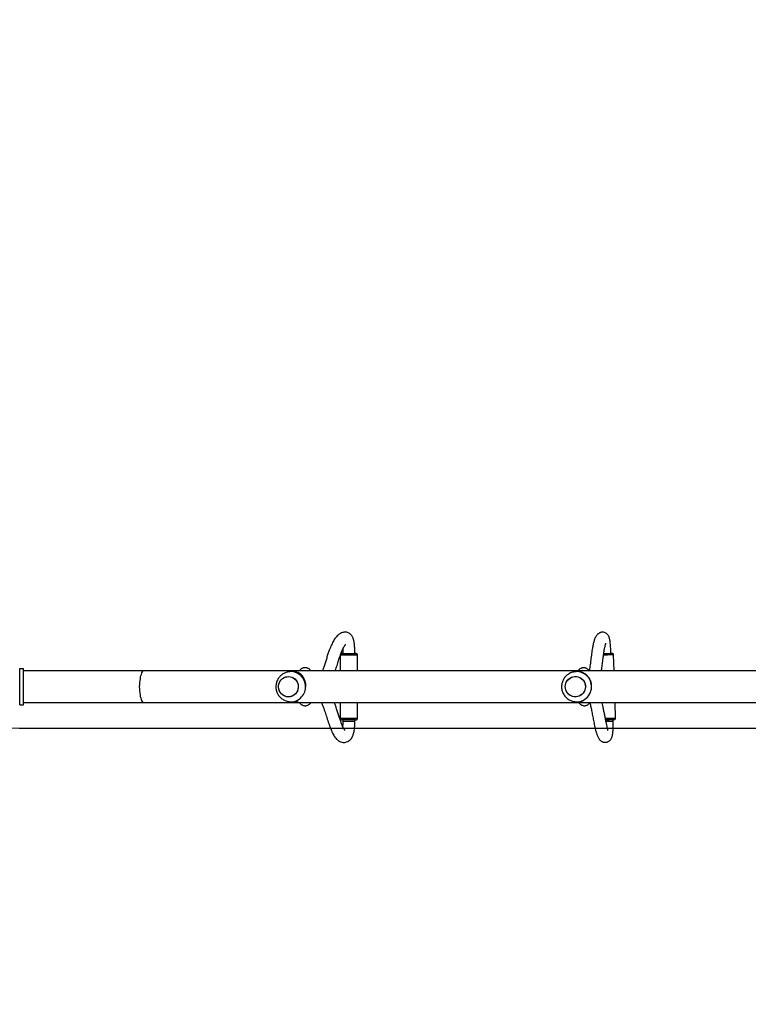
# Model space of a CAD drawing. Units: inches. Extents: x -336 to 1071, y 38 to 1064.
# Drawn here: x 276 to 372, y 331 to 462 of the extents above; entities that cross this region are included whole.
import ezdxf

# ---------------------------------------------------------------- set-up
doc = ezdxf.new("R2010")
doc.units = ezdxf.units.IN
doc.header["$MEASUREMENT"] = 0
doc.layers.add('VP-DIM', color=7, linetype='Continuous')
doc.layers.add('VP-HIC', color=6, linetype='Continuous')
doc.layers.add('VP-EQ', color=7, linetype='Continuous', true_color=0x8a3492, plot=False)
doc.styles.get("Standard").update_dxf_attribs({"font": 'arial.ttf'})
doc.dimstyles.get("Standard").update_dxf_attribs({"dimtxt": 14, "dimasz": 20, "dimexe": 20, "dimexo": 50, "dimgap": 20, "dimtad": 0, "dimdec": 0, "dimzin": 0, "dimdsep": 46, "dimtxsty": 'Standard', "dimcen": -0.09, "dimadec": 0, "dimazin": 0, "dimtfac": 1, "dimtdec": 4, "dimtofl": 0, "dimtmove": 0, "dimatfit": 3, "dimfxl": 70, "dimfxlon": 1, "dimtolj": 1, "dimtzin": 0, "dimarcsym": 0})

# ---------------------------------------------------------------- blocks, each defined once
blk = doc.blocks.new('*D20')
at = {"layer": 'Defpoints', "color": 0}
for p in [(388.04, 835.22), (231.46, 38.46), (1050.99, 38.46)]:
    blk.add_point(p, dxfattribs=at)
at = {"layer": 'VP-DIM', "color": 0, "lineweight": -2}
for p, q in [((980.99, 835.22), (1070.99, 835.22)), ((1050.99, 815.22), (1050.99, 450.88)), ((1050.99, 58.46), (1050.99, 380.11)), ((980.99, 38.46), (1070.99, 38.46))]:
    blk.add_line(p, q, dxfattribs=at)
at = {"layer": 'VP-DIM', "color": 0}
for points in [[(1054.33, 815.22), (1047.66, 815.22), (1050.99, 835.22)], [(1047.66, 58.46), (1054.33, 58.46), (1050.99, 38.46)]]:
    blk.add_solid(points, dxfattribs=at)
at = {"layer": 'VP-DIM', "color": 0, "insert": (1050.99, 415.5), "char_height": 14, "attachment_point": 5, "rotation": 90}
blk.add_mtext('\\A1;797', dxfattribs=at)
blk = doc.blocks.new('*D21')
at = {"layer": 'Defpoints', "color": 0}
for p in [(581.09, 645.12), (264.94, 188.47), (964.53, 188.47)]:
    blk.add_point(p, dxfattribs=at)
at = {"layer": 'VP-DIM', "color": 0, "lineweight": -2}
for p, q in [((894.53, 645.12), (984.53, 645.12)), ((964.53, 625.12), (964.53, 454.2)), ((964.53, 208.47), (964.53, 382.76)), ((894.53, 188.47), (984.53, 188.47))]:
    blk.add_line(p, q, dxfattribs=at)
at = {"layer": 'VP-DIM', "color": 0}
for points in [[(967.87, 625.12), (961.2, 625.12), (964.53, 645.12)], [(961.2, 208.47), (967.87, 208.47), (964.53, 188.47)]]:
    blk.add_solid(points, dxfattribs=at)
at = {"layer": 'VP-DIM', "color": 0, "insert": (964.53, 418.48), "char_height": 14, "attachment_point": 5, "rotation": 90}
blk.add_mtext('\\A1;457', dxfattribs=at)
blk = doc.blocks.new('*D22')
at = {"layer": 'Defpoints', "color": 0}
for p in [(37.38, 1043.79), (37.38, 343.84), (872.47, 332.87)]:
    blk.add_point(p, dxfattribs=at)
at = {"layer": 'VP-DIM', "color": 0, "lineweight": -2}
for p, q in [((37.38, 973.79), (37.38, 1063.79)), ((872.47, 973.79), (872.47, 1063.79)), ((57.38, 1043.79), (411.07, 1043.79)), ((852.47, 1043.79), (482.08, 1043.79))]:
    blk.add_line(p, q, dxfattribs=at)
at = {"layer": 'VP-DIM', "color": 0}
for points in [[(57.38, 1047.13), (57.38, 1040.46), (37.38, 1043.79)], [(852.47, 1040.46), (852.47, 1047.13), (872.47, 1043.79)]]:
    blk.add_solid(points, dxfattribs=at)
at = {"layer": 'VP-DIM', "color": 0, "insert": (446.58, 1043.79), "char_height": 14, "attachment_point": 5}
blk.add_mtext('\\A1;835', dxfattribs=at)
blk = doc.blocks.new('*D23')
at = {"layer": 'Defpoints', "color": 0}
for p in [(187.39, 966.59), (722.47, 349.97), (187.39, 296.42)]:
    blk.add_point(p, dxfattribs=at)
at = {"layer": 'VP-DIM', "color": 0, "lineweight": -2}
for p, q in [((187.39, 896.59), (187.39, 986.59)), ((722.47, 896.59), (722.47, 986.59)), ((207.39, 966.59), (421.63, 966.59)), ((702.47, 966.59), (492.63, 966.59))]:
    blk.add_line(p, q, dxfattribs=at)
at = {"layer": 'VP-DIM', "color": 0}
for points in [[(207.39, 969.93), (207.39, 963.26), (187.39, 966.59)], [(702.47, 963.26), (702.47, 969.93), (722.47, 966.59)]]:
    blk.add_solid(points, dxfattribs=at)
at = {"layer": 'VP-DIM', "color": 0, "insert": (457.13, 966.59), "char_height": 14, "attachment_point": 5}
blk.add_mtext('\\A1;535', dxfattribs=at)
blk = doc.blocks.new('02062')
at = {"layer": 'VP-EQ', "color": 0, "linetype": 'Continuous', "lineweight": 25}
for p, q in [((1443.83, 427.01), (1443.83, 424.99)), ((1444.18, 427.27), (1444.18, 427.27)), ((1445.78, 427.27), (1445.78, 427.27)), ((1445.92, 427.27), (1445.93, 427.27)), ((1446.13, 424.99), (1446.13, 427.07)), ((1479.81, 427.29), (1479.81, 427.3)), ((1480.23, 424.99), (1480.17, 427.1)), ((1401.25, 425.27), (1401.75, 425.27)), ((1401.25, 420.47), (1401.25, 425.27)), ((1401.75, 420.47), (1401.75, 425.27)), ((1417.75, 424.99), (1401.75, 424.99)), ((1609.75, 424.99), (1417.75, 424.99)), ((1437.27, 424.87), (1437.25, 424.87)), ((1437.59, 424.87), (1437.27, 424.87)), ((1439.94, 424.99), (1439.92, 425.01)), ((1439.92, 425.01), (1439.94, 424.99)), ((1475.25, 424.87), (1475.21, 424.87)), ((1475.41, 424.87), (1475.25, 424.87)), ((1475.57, 424.86), (1475.41, 424.87)), ((1401.25, 420.47), (1401.75, 420.47)), ((1401.75, 420.75), (1417.75, 420.75)), ((1417.75, 420.75), (1609.75, 420.75)), ((1437.27, 420.87), (1437.59, 420.87)), ((1437.27, 420.87), (1437.3, 420.87)), ((1439.92, 420.72), (1439.94, 420.75)), ((1439.92, 420.72), (1439.94, 420.75)), ((1443.83, 420.75), (1443.83, 418.67)), ((1446.13, 418.67), (1446.13, 420.75)), ((1475.25, 420.87), (1475.41, 420.87)), ((1480.44, 418.71), (1480.37, 420.75)), ((1444.18, 418.47), (1444.18, 418.27)), ((1445.78, 418.27), (1445.78, 418.47)), ((1480.1, 418.3), (1480.1, 418.5))]:
    blk.add_line(p, q, dxfattribs=at)
at = {"layer": 'VP-EQ', "color": 0, "linetype": 'Continuous', "lineweight": 25, "flags": 128}
for points in [[(1445.98, 427.07), (1445.87, 427.07), (1445.72, 427.07), (1445.56, 427.07), (1445.37, 427.07), (1445.17, 427.07), (1444.96, 427.07), (1444.76, 427.07), (1444.56, 427.07), (1444.38, 427.07), (1444.21, 427.07), (1444.07, 427.07), (1443.96, 427.07), (1443.88, 427.07), (1443.84, 427.07), (1443.83, 427.07)], [(1444.18, 427.27), (1444.15, 427.27), (1444.07, 427.27), (1444.04, 427.27), (1444.03, 427.27), (1444.07, 427.27), (1444.13, 427.27), (1444.24, 427.27), (1444.37, 427.27), (1444.52, 427.27), (1444.69, 427.27), (1444.87, 427.27), (1445.06, 427.27), (1445.24, 427.27), (1445.41, 427.27), (1445.57, 427.27), (1445.7, 427.27), (1445.81, 427.27), (1445.81, 427.27)], [(1444.18, 427.27), (1444.18, 427.27), (1444.2, 427.27), (1444.27, 427.27), (1444.36, 427.27), (1444.48, 427.27), (1444.63, 427.27), (1444.79, 427.27), (1444.96, 427.27), (1445.14, 427.27), (1445.3, 427.27), (1445.45, 427.27), (1445.58, 427.27), (1445.68, 427.27)], [(1444.18, 427.27), (1444.18, 427.27), (1444.21, 427.27), (1444.27, 427.27), (1444.36, 427.27), (1444.48, 427.27), (1444.63, 427.27), (1444.79, 427.27)], [(1444.79, 427.27), (1444.97, 427.27), (1445.14, 427.27), (1445.3, 427.27), (1445.45, 427.27), (1445.58, 427.27), (1445.68, 427.27), (1445.75, 427.27), (1445.78, 427.27), (1445.78, 427.27)], [(1445.68, 427.27), (1445.75, 427.27), (1445.78, 427.27), (1445.78, 427.27)], [(1445.93, 427.27), (1445.93, 427.27), (1445.89, 427.27), (1445.82, 427.27), (1445.78, 427.27)], [(1445.81, 427.27), (1445.88, 427.27), (1445.92, 427.27), (1445.92, 427.27)], [(1446.13, 427.07), (1446.12, 427.07), (1446.07, 427.07), (1445.98, 427.07)], [(1480.08, 427.1), (1479.98, 427.1), (1479.86, 427.1), (1479.7, 427.09), (1479.53, 427.09), (1479.34, 427.08), (1479.14, 427.07), (1478.93, 427.07), (1478.83, 427.06)], [(1478.85, 427.26), (1479.01, 427.27), (1479.2, 427.27), (1479.38, 427.28), (1479.54, 427.29), (1479.68, 427.29), (1479.8, 427.29), (1479.89, 427.3)], [(1478.86, 427.27), (1478.92, 427.27), (1479.09, 427.28), (1479.26, 427.28), (1479.42, 427.29), (1479.55, 427.29), (1479.67, 427.29), (1479.75, 427.3), (1479.8, 427.3), (1479.81, 427.3)], [(1417.75, 424.99), (1417.67, 424.97), (1417.59, 424.92), (1417.52, 424.83), (1417.44, 424.7), (1417.38, 424.55), (1417.31, 424.37), (1417.26, 424.16), (1417.22, 423.93), (1417.18, 423.68), (1417.15, 423.42), (1417.14, 423.14), (1417.13, 422.87), (1417.14, 422.59), (1417.15, 422.32), (1417.18, 422.06), (1417.22, 421.81), (1417.26, 421.58), (1417.31, 421.37), (1417.38, 421.19), (1417.44, 421.03), (1417.52, 420.91), (1417.59, 420.82), (1417.67, 420.77), (1417.75, 420.75)], [(1438.26, 422.94), (1438.26, 422.72), (1438.21, 422.5), (1438.14, 422.29), (1438.03, 422.1), (1437.89, 421.93), (1437.73, 421.78), (1437.54, 421.66), (1437.34, 421.58), (1437.13, 421.53), (1436.92, 421.52), (1436.7, 421.54), (1436.49, 421.6), (1436.29, 421.7), (1436.12, 421.83), (1435.96, 421.98), (1435.83, 422.16), (1435.73, 422.36), (1435.67, 422.57), (1435.64, 422.79), (1435.65, 423.02), (1435.69, 423.23), (1435.76, 423.44), (1435.87, 423.64), (1436.01, 423.81), (1436.17, 423.96), (1436.36, 424.07), (1436.56, 424.16), (1436.77, 424.2), (1436.99, 424.22), (1437.2, 424.19), (1437.41, 424.13), (1437.61, 424.04), (1437.79, 423.91), (1437.94, 423.75), (1438.07, 423.57), (1438.17, 423.38), (1438.23, 423.16), (1438.26, 422.94)], [(1437.16, 421.53), (1436.94, 421.52), (1436.72, 421.54), (1436.52, 421.59), (1436.32, 421.69), (1436.14, 421.81), (1435.98, 421.96), (1435.85, 422.14), (1435.74, 422.33), (1435.68, 422.55), (1435.64, 422.77), (1435.64, 422.99), (1435.68, 423.21), (1435.75, 423.42), (1435.86, 423.61), (1435.99, 423.79), (1436.15, 423.94), (1436.34, 424.06), (1436.53, 424.15), (1436.75, 424.2), (1436.96, 424.22), (1437.18, 424.2), (1437.39, 424.14), (1437.59, 424.05), (1437.77, 423.93), (1437.92, 423.77), (1438.06, 423.6), (1438.16, 423.4), (1438.23, 423.19), (1438.26, 422.97), (1438.26, 422.75), (1438.22, 422.53), (1438.15, 422.32), (1438.04, 422.12), (1437.91, 421.95), (1437.75, 421.8), (1437.57, 421.68), (1437.37, 421.59), (1437.16, 421.53)], [(1476.37, 423.26), (1476.42, 423.04), (1476.43, 422.82), (1476.4, 422.6), (1476.34, 422.39), (1476.25, 422.18), (1476.12, 422), (1475.96, 421.84), (1475.78, 421.71), (1475.59, 421.61), (1475.37, 421.55), (1475.15, 421.52), (1474.93, 421.53), (1474.72, 421.57), (1474.51, 421.65), (1474.32, 421.76), (1474.15, 421.91), (1474, 422.07), (1473.89, 422.27), (1473.81, 422.47), (1473.76, 422.69), (1473.75, 422.91), (1473.77, 423.13), (1473.84, 423.35), (1473.93, 423.55), (1474.06, 423.73), (1474.21, 423.89), (1474.39, 424.02), (1474.59, 424.12), (1474.8, 424.19), (1475.02, 424.22), (1475.24, 424.21), (1475.46, 424.16), (1475.67, 424.08), (1475.86, 423.97), (1476.03, 423.83), (1476.17, 423.66), (1476.29, 423.47), (1476.37, 423.26)], [(1475.61, 421.62), (1475.4, 421.55), (1475.18, 421.52), (1474.96, 421.52), (1474.74, 421.56), (1474.53, 421.64), (1474.34, 421.75), (1474.17, 421.89), (1474.02, 422.05), (1473.9, 422.24), (1473.81, 422.45), (1473.76, 422.66), (1473.75, 422.89), (1473.77, 423.11), (1473.83, 423.32), (1473.92, 423.53), (1474.04, 423.71), (1474.19, 423.87), (1474.37, 424.01), (1474.57, 424.11), (1474.78, 424.18), (1475, 424.21), (1475.22, 424.21), (1475.44, 424.17), (1475.64, 424.1), (1475.84, 423.99), (1476.01, 423.85), (1476.16, 423.68), (1476.28, 423.49), (1476.36, 423.29), (1476.41, 423.07), (1476.43, 422.85), (1476.41, 422.63), (1476.35, 422.41), (1476.26, 422.21), (1476.13, 422.02), (1475.98, 421.86), (1475.81, 421.73), (1475.61, 421.62)], [(1475.19, 420.87), (1475.24, 420.87), (1475.25, 420.87)], [(1443.83, 418.67), (1443.83, 418.67), (1443.88, 418.67), (1443.96, 418.67), (1444.07, 418.67), (1444.21, 418.67), (1444.37, 418.67), (1444.56, 418.67), (1444.76, 418.67), (1444.96, 418.67), (1445.17, 418.67), (1445.37, 418.67), (1445.55, 418.67), (1445.72, 418.67), (1445.87, 418.67), (1445.98, 418.67)], [(1445.98, 418.67), (1446.07, 418.67), (1446.11, 418.67), (1446.13, 418.67)], [(1479.07, 418.67), (1479.2, 418.67), (1479.41, 418.68), (1479.61, 418.68), (1479.8, 418.69), (1479.98, 418.7), (1480.13, 418.7), (1480.26, 418.7), (1480.35, 418.71)], [(1445.87, 418.47), (1445.81, 418.47), (1445.7, 418.47), (1445.57, 418.47), (1445.41, 418.47), (1445.24, 418.47), (1445.05, 418.47), (1444.87, 418.47), (1444.69, 418.47), (1444.51, 418.47), (1444.36, 418.47), (1444.23, 418.47), (1444.13, 418.47), (1444.06, 418.47), (1444.03, 418.47), (1444.03, 418.47)], [(1444.18, 418.27), (1444.18, 418.27), (1444.2, 418.27), (1444.26, 418.27), (1444.36, 418.27), (1444.48, 418.27), (1444.63, 418.27), (1444.79, 418.27)], [(1444.79, 418.27), (1444.96, 418.27), (1445.13, 418.27), (1445.3, 418.27), (1445.45, 418.27), (1445.58, 418.27), (1445.68, 418.27), (1445.74, 418.27), (1445.77, 418.27), (1445.78, 418.27)], [(1480.17, 418.5), (1480.09, 418.5), (1479.97, 418.49), (1479.83, 418.49), (1479.66, 418.49), (1479.48, 418.48), (1479.3, 418.47), (1479.11, 418.47), (1479.11, 418.47)], [(1479.11, 418.47), (1479.2, 418.47), (1479.37, 418.48), (1479.54, 418.48), (1479.7, 418.49), (1479.84, 418.49), (1479.95, 418.49), (1480.04, 418.5)], [(1479.15, 418.27), (1479.21, 418.28), (1479.38, 418.28), (1479.55, 418.29), (1479.71, 418.29), (1479.85, 418.3), (1479.96, 418.3), (1480.04, 418.3), (1480.09, 418.3), (1480.1, 418.3)], [(1480.04, 418.5), (1480.08, 418.5), (1480.1, 418.5)], [(1480.24, 418.5), (1480.23, 418.5), (1480.17, 418.5)], [(1480.24, 418.5), (1480.25, 418.5), (1480.24, 418.5)]]:
    blk.add_lwpolyline(points, dxfattribs=at)
at = {"layer": 'VP-EQ', "color": 0, "linetype": 'Continuous', "lineweight": 25}
for centre, radius, start, end in [((1480.14, 426.09), 1.02, 88.3232, 93.1958), ((1437.25, 422.9), 1.97, 2.2893, 89.3022), ((1437.59, 422.97), 1.9, 71.0777, 89.9901), ((1475.25, 422.88), 1.99, 16.7425, 89.8826), ((1437.24, 422.84), 1.98, 271.5432, 3.915), ((1475.24, 422.86), 2, 270.271, 17.1043), ((1437.59, 422.77), 1.9, 270.0185, 290.7522), ((1475.41, 422.84), 1.98, 270.0093, 290.7989), ((1480.41, 417.72), 0.989, 88.2583, 93.2609), ((1479.93, 423.92), 5.42, 271.7683, 273.346)]:
    blk.add_arc(centre, radius, start, end, dxfattribs=at)
for points, knots in [([(1445.78, 427.27), (1445.78, 427.33), (1445.78, 427.43), (1445.78, 427.59), (1445.77, 427.79), (1445.76, 428.03), (1445.74, 428.31), (1445.71, 428.58), (1445.68, 428.82), (1445.63, 429.03), (1445.56, 429.29), (1445.45, 429.54), (1445.29, 429.76), (1445.12, 429.92), (1444.91, 430.04), (1444.73, 430.1), (1444.58, 430.12), (1444.44, 430.12), (1444.3, 430.1), (1444.11, 430.05), (1443.84, 429.94), (1443.55, 429.73), (1443.32, 429.51), (1443.13, 429.26), (1442.91, 428.92), (1442.66, 428.43), (1442.41, 427.81), (1442.2, 427.22), (1442.03, 426.68), (1441.86, 426.12), (1441.7, 425.6), (1441.57, 425.21), (1441.49, 425.04), (1441.47, 424.99)], [0, 0, 0, 0, 0.01049, 0.020293, 0.029469, 0.048936, 0.068024, 0.084574, 0.103572, 0.11974, 0.133526, 0.17137, 0.189818, 0.209378, 0.229521, 0.247225, 0.262406, 0.275422, 0.294968, 0.320931, 0.35271, 0.401162, 0.445382, 0.487099, 0.526988, 0.606771, 0.690508, 0.747541, 0.805762, 0.864393, 0.922331, 0.97895, 1, 1, 1, 1]), ([(1479.81, 427.3), (1479.81, 427.36), (1479.8, 427.49), (1479.79, 427.7), (1479.78, 427.97), (1479.76, 428.3), (1479.73, 428.63), (1479.69, 428.92), (1479.65, 429.15), (1479.61, 429.32), (1479.58, 429.44), (1479.54, 429.53), (1479.49, 429.63), (1479.4, 429.77), (1479.25, 429.93), (1479.05, 430.05), (1478.85, 430.11), (1478.68, 430.12), (1478.55, 430.1), (1478.42, 430.07), (1478.29, 430.02), (1478.19, 429.95), (1478.08, 429.87), (1477.96, 429.75), (1477.84, 429.59), (1477.73, 429.38), (1477.64, 429.17), (1477.57, 428.94), (1477.5, 428.71), (1477.45, 428.51), (1477.42, 428.33), (1477.39, 428.18), (1477.36, 428.02), (1477.33, 427.83), (1477.28, 427.57), (1477.24, 427.24), (1477.18, 426.84), (1477.13, 426.42), (1477.08, 426), (1477.03, 425.6), (1476.98, 425.26), (1476.95, 425.07), (1476.94, 424.99)], [0, 0, 0, 0, 0.012804, 0.024608, 0.041387, 0.066967, 0.090986, 0.111218, 0.133809, 0.152222, 0.166678, 0.177592, 0.188585, 0.200741, 0.221103, 0.241895, 0.262059, 0.2803, 0.294546, 0.30562, 0.316162, 0.330444, 0.348516, 0.369304, 0.403345, 0.440716, 0.48124, 0.521605, 0.556241, 0.58548, 0.608369, 0.627569, 0.648696, 0.672969, 0.700411, 0.744537, 0.790223, 0.836234, 0.882385, 0.928115, 0.968842, 1, 1, 1, 1]), ([(1443.17, 424.99), (1443.2, 425.06), (1443.3, 425.34), (1443.46, 425.86), (1443.64, 426.46), (1443.81, 426.98), (1443.97, 427.39), (1444.12, 427.75), (1444.26, 428.05), (1444.39, 428.27), (1444.49, 428.4), (1444.56, 428.48), (1444.58, 428.49), (1444.57, 428.49), (1444.57, 428.49)], [0, 0, 0, 0, 0.04377, 0.17685, 0.309752, 0.410988, 0.510695, 0.608505, 0.702548, 0.794444, 0.89052, 0.941181, 0.995926, 1, 1, 1, 1]), ([(1444.17, 427.85), (1444.17, 427.85), (1444.17, 427.76), (1444.18, 427.61), (1444.18, 427.42), (1444.18, 427.32), (1444.18, 427.27)], [0, 0, 0, 0, 0.012554, 0.522174, 0.751811, 1, 1, 1, 1]), ([(1478.56, 424.99), (1478.56, 424.99), (1478.57, 425.07), (1478.6, 425.25), (1478.65, 425.67), (1478.72, 426.26), (1478.79, 426.82), (1478.85, 427.22), (1478.89, 427.47), (1478.92, 427.67), (1478.95, 427.84), (1478.98, 428), (1479.01, 428.15), (1479.05, 428.3), (1479.09, 428.44), (1479.13, 428.57), (1479.16, 428.65), (1479.15, 428.66), (1479.15, 428.67)], [0, 0, 0, 0, 0.00083, 0.052687, 0.110384, 0.250811, 0.38892, 0.450646, 0.506958, 0.556519, 0.599462, 0.637136, 0.681035, 0.734061, 0.796549, 0.867494, 0.9359, 1, 1, 1, 1]), ([(1444.01, 427.27), (1443.99, 427.26), (1443.96, 427.26), (1443.93, 427.24), (1443.91, 427.23), (1443.91, 427.22)], [0, 0, 0, 0, 0.460631, 0.825611, 1, 1, 1, 1]), ([(1446.13, 427.06), (1446.13, 427.07), (1446.13, 427.1), (1446.12, 427.14), (1446.09, 427.2), (1446.05, 427.23), (1446.02, 427.25), (1445.98, 427.26), (1445.96, 427.26), (1445.95, 427.27), (1445.95, 427.27)], [0, 0, 0, 0, 0.040998, 0.285842, 0.479341, 0.641485, 0.777942, 0.888934, 0.972809, 1, 1, 1, 1]), ([(1480.16, 427.1), (1480.16, 427.13), (1480.16, 427.17), (1480.12, 427.22), (1480.09, 427.26), (1480.05, 427.28), (1480.02, 427.29), (1480, 427.29), (1479.98, 427.3), (1479.98, 427.3), (1479.97, 427.3), (1479.96, 427.3), (1479.94, 427.3), (1479.92, 427.3), (1479.89, 427.3), (1479.89, 427.3)], [0, 0, 0, 0, 0.108896, 0.201886, 0.279195, 0.344472, 0.39791, 0.437179, 0.459987, 0.478963, 0.505811, 0.560942, 0.705187, 0.969838, 1, 1, 1, 1]), ([(1439.92, 425.01), (1439.88, 425.05), (1439.82, 425.13), (1439.7, 425.23), (1439.56, 425.31), (1439.42, 425.36), (1439.25, 425.39), (1439.09, 425.39), (1438.93, 425.36), (1438.78, 425.31), (1438.65, 425.23), (1438.54, 425.14), (1438.46, 425.06), (1438.42, 425), (1438.41, 424.99)], [0, 0, 0, 0, 0.0966539, 0.1854569, 0.2724195, 0.3585155, 0.4443324, 0.5371657, 0.6256156, 0.7107291, 0.7941777, 0.8777115, 0.9636092, 1, 1, 1, 1]), ([(1476.89, 424.99), (1476.88, 425.01), (1476.85, 425.06), (1476.77, 425.14), (1476.67, 425.23), (1476.54, 425.31), (1476.4, 425.36), (1476.25, 425.39), (1476.09, 425.39), (1475.93, 425.36), (1475.8, 425.3), (1475.68, 425.23), (1475.58, 425.14), (1475.51, 425.06), (1475.48, 425.01), (1475.46, 424.99)], [0, 0, 0, 0, 0.042931, 0.123353, 0.204989, 0.288406, 0.372994, 0.458304, 0.552801, 0.641039, 0.723972, 0.802894, 0.878713, 0.952257, 1, 1, 1, 1]), ([(1437.24, 424.87), (1437.17, 424.86), (1437.02, 424.86), (1436.78, 424.81), (1436.54, 424.73), (1436.32, 424.63), (1436.1, 424.49), (1435.91, 424.34), (1435.74, 424.15), (1435.59, 423.95), (1435.47, 423.73), (1435.37, 423.5), (1435.31, 423.26), (1435.28, 423.01), (1435.28, 422.84), (1435.28, 422.76)], [0, 0, 0, 0, 0.067398, 0.145258, 0.223021, 0.300706, 0.37834, 0.455955, 0.533576, 0.611238, 0.688967, 0.76679, 0.844721, 0.922777, 1, 1, 1, 1]), ([(1439.27, 422.81), (1439.28, 422.87), (1439.28, 423.03), (1439.25, 423.25), (1439.21, 423.46), (1439.16, 423.63), (1439.09, 423.81), (1439.01, 423.99), (1438.92, 424.14), (1438.84, 424.26), (1438.76, 424.36), (1438.68, 424.45), (1438.59, 424.53), (1438.47, 424.62), (1438.34, 424.7), (1438.25, 424.75), (1438.21, 424.76)], [0, 0, 0, 0, 0.059521, 0.1739868, 0.2327006, 0.2927664, 0.3681219, 0.4478714, 0.5324321, 0.5894202, 0.6498225, 0.7050454, 0.7660986, 0.8371594, 0.9314967, 1, 1, 1, 1]), ([(1475.21, 424.86), (1475.15, 424.86), (1475.01, 424.86), (1474.79, 424.82), (1474.55, 424.75), (1474.32, 424.64), (1474.11, 424.51), (1473.91, 424.36), (1473.73, 424.18), (1473.58, 423.98), (1473.45, 423.76), (1473.36, 423.53), (1473.29, 423.28), (1473.25, 423.03), (1473.25, 422.78), (1473.27, 422.53), (1473.32, 422.37), (1473.34, 422.29)], [0, 0, 0, 0, 0.046134, 0.114223, 0.182289, 0.250339, 0.318375, 0.38641, 0.454442, 0.522484, 0.59054, 0.658614, 0.726713, 0.794842, 0.862997, 0.931176, 1, 1, 1, 1]), ([(1477.25, 423.14), (1477.23, 423.25), (1477.19, 423.46), (1477.09, 423.71), (1476.99, 423.9), (1476.9, 424.05), (1476.78, 424.2), (1476.65, 424.35), (1476.52, 424.47), (1476.39, 424.56), (1476.28, 424.63), (1476.17, 424.69), (1476.04, 424.75), (1475.89, 424.8), (1475.73, 424.84), (1475.62, 424.86), (1475.57, 424.86)], [0, 0, 0, 0, 0.105721, 0.214565, 0.270395, 0.327508, 0.399162, 0.474997, 0.555398, 0.609595, 0.667022, 0.719533, 0.777593, 0.845163, 0.934864, 1, 1, 1, 1]), ([(1435.28, 422.76), (1435.29, 422.68), (1435.3, 422.52), (1435.36, 422.28), (1435.45, 422.04), (1435.57, 421.82), (1435.72, 421.61), (1435.89, 421.42), (1436.08, 421.26), (1436.29, 421.12), (1436.52, 421.01), (1436.76, 420.93), (1437.01, 420.88), (1437.19, 420.86), (1437.28, 420.87), (1437.3, 420.87)], [0, 0, 0, 0, 0.078113, 0.160693, 0.243377, 0.326128, 0.408922, 0.491718, 0.574484, 0.65719, 0.739808, 0.822319, 0.904707, 0.986963, 1, 1, 1, 1]), ([(1473.34, 422.29), (1473.36, 422.21), (1473.42, 422.06), (1473.53, 421.84), (1473.67, 421.63), (1473.84, 421.44), (1474.03, 421.27), (1474.24, 421.13), (1474.47, 421.02), (1474.71, 420.94), (1474.95, 420.88), (1475.11, 420.87), (1475.19, 420.87)], [0, 0, 0, 0, 0.09572, 0.19678, 0.297863, 0.398951, 0.500029, 0.601091, 0.702126, 0.803132, 0.904097, 1, 1, 1, 1]), ([(1438.41, 420.75), (1438.41, 420.74), (1438.44, 420.7), (1438.52, 420.62), (1438.63, 420.52), (1438.76, 420.44), (1438.91, 420.38), (1439.07, 420.34), (1439.24, 420.34), (1439.4, 420.37), (1439.55, 420.42), (1439.68, 420.5), (1439.8, 420.59), (1439.87, 420.67), (1439.91, 420.71), (1439.92, 420.72)], [0, 0, 0, 0, 0.012358, 0.105854, 0.195028, 0.282127, 0.368294, 0.454121, 0.547484, 0.636341, 0.721735, 0.805273, 0.888704, 0.974239, 1, 1, 1, 1]), ([(1441.34, 420.75), (1441.38, 420.67), (1441.46, 420.47), (1441.62, 420.05), (1441.82, 419.47), (1442.06, 418.74), (1442.28, 418.05), (1442.48, 417.48), (1442.65, 417.06), (1442.81, 416.71), (1442.96, 416.43), (1443.13, 416.16), (1443.35, 415.9), (1443.6, 415.68), (1443.9, 415.54), (1444.18, 415.47), (1444.45, 415.47), (1444.71, 415.52), (1444.93, 415.63), (1445.11, 415.76), (1445.22, 415.88), (1445.31, 415.98), (1445.38, 416.09), (1445.44, 416.19), (1445.51, 416.34), (1445.58, 416.53), (1445.64, 416.77), (1445.7, 417.06), (1445.73, 417.34), (1445.76, 417.6), (1445.77, 417.8), (1445.77, 417.98), (1445.78, 418.12), (1445.78, 418.22), (1445.78, 418.27)], [0, 0, 0, 0, 0.03434, 0.083915, 0.154423, 0.231354, 0.314994, 0.370132, 0.419476, 0.462932, 0.500527, 0.535746, 0.577069, 0.623338, 0.660622, 0.694991, 0.717608, 0.744249, 0.776495, 0.795567, 0.811528, 0.824286, 0.834102, 0.8469, 0.861719, 0.880282, 0.902635, 0.922068, 0.944156, 0.957957, 0.973027, 0.981524, 0.990496, 1, 1, 1, 1]), ([(1444.46, 417.05), (1444.46, 417.05), (1444.47, 417.05), (1444.45, 417.07), (1444.43, 417.1), (1444.39, 417.16), (1444.33, 417.25), (1444.28, 417.35), (1444.19, 417.52), (1444.08, 417.78), (1443.93, 418.16), (1443.78, 418.62), (1443.61, 419.13), (1443.44, 419.65), (1443.28, 420.14), (1443.16, 420.51), (1443.09, 420.7), (1443.07, 420.75)], [0, 0, 0, 0, 0.001102, 0.052287, 0.105105, 0.148688, 0.187007, 0.228073, 0.272218, 0.353278, 0.447043, 0.554659, 0.656124, 0.767548, 0.873819, 0.966446, 1, 1, 1, 1]), ([(1475.57, 420.75), (1475.58, 420.73), (1475.62, 420.68), (1475.69, 420.59), (1475.79, 420.5), (1475.92, 420.43), (1476.06, 420.37), (1476.21, 420.34), (1476.37, 420.34), (1476.53, 420.37), (1476.67, 420.43), (1476.78, 420.51), (1476.88, 420.59), (1476.95, 420.67), (1476.99, 420.73), (1477, 420.75)], [0, 0, 0, 0, 0.043773, 0.12418, 0.20584, 0.289269, 0.373871, 0.459179, 0.553616, 0.641792, 0.724688, 0.803579, 0.879379, 0.952894, 1, 1, 1, 1]), ([(1477.01, 420.75), (1477.02, 420.69), (1477.05, 420.55), (1477.11, 420.3), (1477.18, 420), (1477.26, 419.59), (1477.37, 419.04), (1477.5, 418.35), (1477.62, 417.76), (1477.73, 417.26), (1477.84, 416.87), (1477.96, 416.49), (1478.08, 416.2), (1478.19, 415.99), (1478.3, 415.83), (1478.43, 415.71), (1478.58, 415.6), (1478.73, 415.53), (1478.87, 415.49), (1478.99, 415.48), (1479.09, 415.48), (1479.19, 415.49), (1479.32, 415.51), (1479.46, 415.57), (1479.62, 415.68), (1479.76, 415.81), (1479.86, 415.96), (1479.93, 416.12), (1479.99, 416.3), (1480.04, 416.51), (1480.07, 416.77), (1480.1, 417.07), (1480.11, 417.35), (1480.11, 417.62), (1480.11, 417.82), (1480.11, 418), (1480.11, 418.15), (1480.1, 418.25), (1480.1, 418.3)], [0, 0, 0, 0, 0.022347, 0.059388, 0.094415, 0.130498, 0.199951, 0.273793, 0.351902, 0.397844, 0.445149, 0.494242, 0.545694, 0.579623, 0.60853, 0.632121, 0.650297, 0.664926, 0.677998, 0.695058, 0.709976, 0.721693, 0.735792, 0.752601, 0.767242, 0.784307, 0.804604, 0.82914, 0.849092, 0.871815, 0.897248, 0.918316, 0.941615, 0.956025, 0.971744, 0.980622, 0.990019, 1, 1, 1, 1]), ([(1479.4, 417.05), (1479.41, 417.05), (1479.42, 417.07), (1479.42, 417.11), (1479.41, 417.18), (1479.38, 417.29), (1479.32, 417.5), (1479.25, 417.8), (1479.15, 418.25), (1479.06, 418.73), (1478.96, 419.22), (1478.87, 419.69), (1478.78, 420.14), (1478.71, 420.49), (1478.66, 420.68), (1478.65, 420.75)], [0, 0, 0, 0, 0.037981, 0.086181, 0.144671, 0.196666, 0.242661, 0.33813, 0.444831, 0.563174, 0.659711, 0.762907, 0.863726, 0.955247, 1, 1, 1, 1]), ([(1443.83, 418.67), (1443.83, 418.67), (1443.82, 418.64), (1443.84, 418.59), (1443.87, 418.54), (1443.9, 418.51), (1443.94, 418.49), (1443.97, 418.48), (1443.99, 418.47), (1444, 418.47), (1444, 418.47)], [0, 0, 0, 0, 0.025601, 0.280061, 0.48014, 0.647377, 0.788298, 0.903242, 0.990629, 1, 1, 1, 1]), ([(1445.86, 418.47), (1445.88, 418.47), (1445.91, 418.47), (1445.92, 418.47), (1445.93, 418.47), (1445.93, 418.47), (1445.93, 418.47), (1445.93, 418.47), (1445.94, 418.47), (1445.96, 418.47), (1446, 418.48), (1446.04, 418.5), (1446.09, 418.54), (1446.12, 418.6), (1446.12, 418.64), (1446.12, 418.66)], [0, 0, 0, 0, 0.188798, 0.4587938, 0.4928535, 0.5157087, 0.5203999, 0.5240715, 0.5323642, 0.5483733, 0.6246205, 0.7026381, 0.8009226, 0.9064885, 1, 1, 1, 1]), ([(1480.27, 418.5), (1480.27, 418.5), (1480.27, 418.5), (1480.28, 418.51), (1480.31, 418.51), (1480.35, 418.53), (1480.39, 418.57), (1480.43, 418.63), (1480.44, 418.68), (1480.44, 418.71), (1480.44, 418.71)], [0, 0, 0, 0, 0.005295, 0.05786, 0.149866, 0.276677, 0.491857, 0.737, 0.977563, 1, 1, 1, 1]), ([(1444.18, 418.27), (1444.18, 418.2), (1444.17, 418.05), (1444.17, 417.85), (1444.16, 417.71), (1444.15, 417.64), (1444.15, 417.62)], [0, 0, 0, 0, 0.3408511, 0.6435384, 0.9142805, 1, 1, 1, 1])]:
    blk.add_open_spline(points, degree=3, knots=knots, dxfattribs=at)
blk = doc.blocks.new('02062 2d')
at = {"layer": 'VP-EQ', "color": 0}
blk.add_blockref('02062', (-1125.66, -49.95), dxfattribs=at)

msp = doc.modelspace()

# ---------------------------------------------------------------- linework, layer by layer
at = {"layer": 'VP-HIC', "color": 3}
msp.add_lwpolyline([(85.49, 645.22), (85.49, 557.42, 0.414214), (275.49, 367.42), (500.59, 367.42, 0.414214), (690.59, 557.42), (690.59, 645.22, 0.414214), (500.59, 835.22), (275.49, 835.22, 0.414214)], format="xyb", close=True, dxfattribs=at)
at = {"layer": 'VP-HIC', "color": 2}
msp.add_lwpolyline([(113.54, 458.07, 0.260825), (275.49, 367.42), (500.59, 367.42, 0.260825), (662.55, 458.07, -0.113377), (680.59, 379.52), (680.59, 288.79, -0.414214), (500.59, 108.79), (275.49, 108.79, -0.414214), (95.49, 288.79), (95.49, 379.52, -0.113377)], format="xyb", close=True, dxfattribs=at)

# ---------------------------------------------------------------- block references
at = {"layer": 'VP-EQ', "color": 0}
msp.add_blockref('02062 2d', (0, 0), dxfattribs=at)

# ---------------------------------------------------------------- dimensions: what is measured, and where the dimension line sits
at = {"layer": 'VP-DIM', "color": 7}
for base, p1, p2, picture, middle in [((37.38, 1043.79), (872.47, 332.87), (37.38, 343.84), '*D22', (446.58, 1043.79)), ((187.39, 966.59), (722.47, 349.97), (187.39, 296.42), '*D23', (457.13, 966.59))]:
    dim = msp.add_linear_dim(base=base, p1=p1, p2=p2, dimstyle='Standard', dxfattribs=at)
    dim.commit()
    dim.dimension.update_dxf_attribs({"geometry": picture, "text_midpoint": middle, "dimtype": 160})
for base, p1, p2, picture, middle in [((1050.99, 38.46), (388.04, 835.22), (231.46, 38.46), '*D20', (1050.99, 415.5)), ((964.53, 188.47), (581.09, 645.12), (264.94, 188.47), '*D21', (964.53, 418.48))]:
    dim = msp.add_linear_dim(base=base, p1=p1, p2=p2, angle=90, dimstyle='Standard', dxfattribs=at)
    dim.commit()
    dim.dimension.update_dxf_attribs({"geometry": picture, "text_midpoint": middle, "dimtype": 160})

doc.saveas('drawing.dxf')
